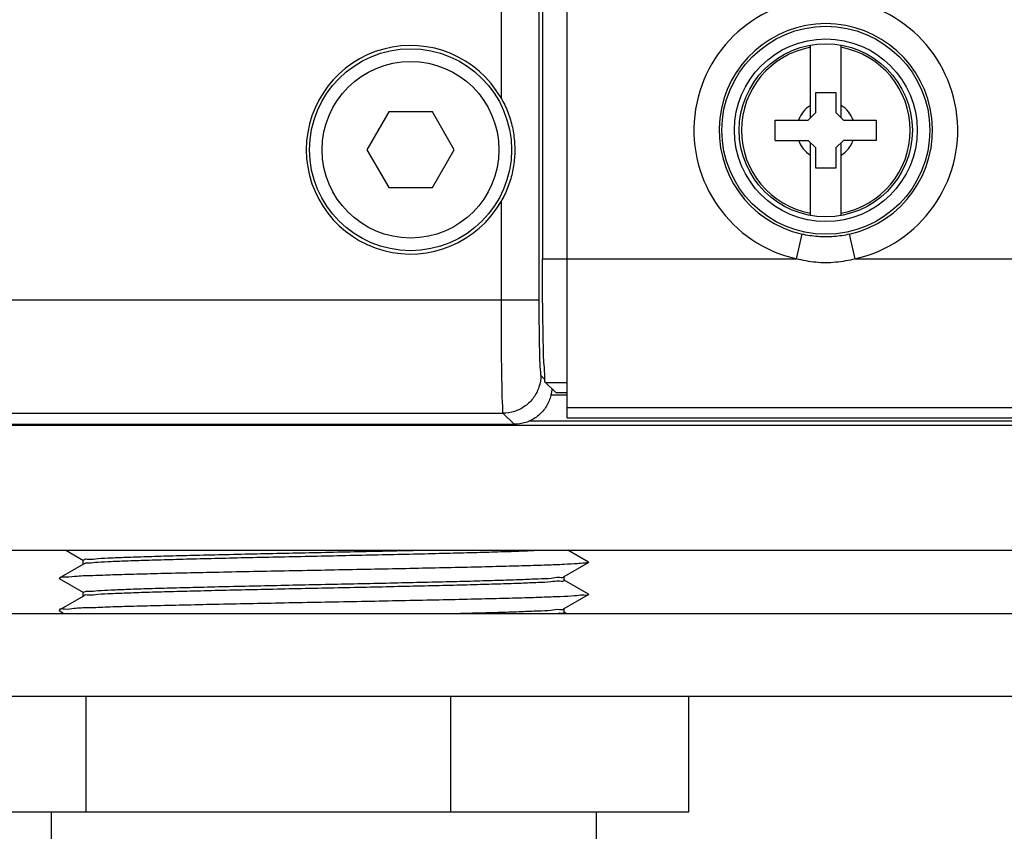
# Model space of a CAD drawing. Units: inches. Extents: x 0 to 34, y 0 to 22.
# Drawn here: x 5.2 to 6.2, y 12.2 to 13 of the extents above; entities that cross this region are included whole.
import ezdxf

# ---------------------------------------------------------------- set-up
doc = ezdxf.new("R2010")
doc.units = ezdxf.units.IN
doc.header["$LTSCALE"] = 1.87
doc.header["$MEASUREMENT"] = 0
doc.layers.get('0').update_dxf_attribs({"linetype": 'CONTINUOUS'})

msp = doc.modelspace()

# ---------------------------------------------------------------- linework, layer by layer
at = {"color": 7, "linetype": 'CONTINUOUS'}
for p, q in [((5.73722, 16.15565), (5.73722, 12.79109)), ((5.76214, 12.62994), (5.76214, 16.15632)), ((5.7336, 16.12021), (5.7336, 12.74963)), ((5.69523, 15.92762), (5.69523, 12.95425)), ((6.00883, 12.93395), (6.00883, 13.00779)), ((6.04005, 12.93395), (6.04005, 13.00779)), ((6.01421, 12.93933), (6.01421, 12.9598)), ((6.01421, 12.9598), (6.03468, 12.9598)), ((6.03468, 12.9598), (6.03468, 12.93933)), ((5.58136, 12.94005), (5.5592, 12.90166)), ((5.62569, 12.94005), (5.58136, 12.94005)), ((5.64785, 12.90166), (5.62569, 12.94005)), ((6.00653, 12.93165), (6.01421, 12.93933)), ((6.03468, 12.93933), (6.04236, 12.93165)), ((5.97326, 12.91118), (5.97326, 12.93165)), ((5.97326, 12.93165), (6.00653, 12.93165)), ((6.04236, 12.93165), (6.07562, 12.93165)), ((6.07562, 12.93165), (6.07562, 12.91118)), ((5.97326, 12.91118), (6.00653, 12.91118)), ((6.01421, 12.9035), (6.00653, 12.91118)), ((6.00883, 12.83504), (6.00883, 12.90888)), ((6.04236, 12.91118), (6.03468, 12.9035)), ((6.04005, 12.83504), (6.04005, 12.90888)), ((6.07562, 12.91118), (6.04236, 12.91118)), ((5.5592, 12.90166), (5.58136, 12.86328)), ((5.62569, 12.86328), (5.64785, 12.90166)), ((6.01421, 12.88303), (6.01421, 12.9035)), ((6.03468, 12.9035), (6.03468, 12.88303)), ((6.03468, 12.88303), (6.01421, 12.88303)), ((5.58136, 12.86328), (5.62569, 12.86328)), ((5.69523, 12.84908), (5.69523, 12.74963)), ((5.99463, 12.79109), (6.00033, 12.81603)), ((6.05426, 12.79109), (6.04855, 12.81603)), ((5.73722, 12.79109), (5.99463, 12.79109)), ((6.05426, 12.79109), (8.05953, 12.79109)), ((4.66706, 12.74963), (5.7336, 12.74963)), ((5.73556, 12.67288), (5.73996, 12.66849)), ((5.74042, 12.66574), (5.75062, 12.65554)), ((5.74042, 12.66574), (5.76214, 12.66574)), ((5.75062, 12.65554), (5.76214, 12.65554)), ((5.76214, 12.65271), (5.74543, 12.65271)), ((5.76214, 12.64016), (8.22683, 12.64016)), ((4.66706, 12.63451), (5.69719, 12.63451)), ((5.69719, 12.63451), (5.70846, 12.62324)), ((5.72336, 12.62668), (8.23056, 12.62668)), ((5.76214, 12.62994), (8.23705, 12.62994)), ((4.66239, 12.62324), (5.70846, 12.62324)), ((5.02374, 12.62239), (7.9276, 12.62239)), ((4.69136, 12.49554), (8.25998, 12.49554)), ((5.25401, 12.49554), (5.27196, 12.48517)), ((5.78384, 12.48355), (5.76308, 12.49554)), ((5.27179, 12.48139), (5.27179, 12.48536)), ((5.27196, 12.48158), (5.24724, 12.4673)), ((5.75913, 12.46892), (5.78384, 12.4832)), ((5.78384, 12.48355), (5.78384, 12.4832)), ((5.24724, 12.4673), (5.24724, 12.46695)), ((5.24724, 12.46695), (5.27196, 12.45267)), ((5.78384, 12.45105), (5.75913, 12.46533)), ((5.75929, 12.46514), (5.75929, 12.46911)), ((5.27196, 12.44908), (5.24724, 12.4348)), ((5.27179, 12.44889), (5.27179, 12.45286)), ((5.75913, 12.43642), (5.78384, 12.4507)), ((5.78384, 12.45105), (5.78384, 12.4507)), ((5.75929, 12.43264), (5.75929, 12.43661)), ((4.69665, 12.43157), (8.25987, 12.43157)), ((5.24724, 12.4348), (5.24724, 12.43445)), ((5.24724, 12.43445), (5.25224, 12.43157)), ((5.76131, 12.43157), (5.75913, 12.43283)), ((8.25987, 12.34712), (4.69665, 12.34712)), ((5.27435, 12.34712), (5.27435, 12.23012)), ((5.64393, 12.34712), (5.64393, 12.23012)), ((5.88515, 12.34712), (5.88515, 12.23012)), ((5.88515, 12.23012), (5.146, 12.23012)), ((5.23929, 12.23012), (5.23929, 12.12292)), ((5.79179, 12.23012), (5.79179, 12.13592))]:
    msp.add_line(p, q, dxfattribs=at)
for centre, radius in [((6.02444, 12.92141), 0.1054), ((6.02444, 12.92141), 0.09261), ((5.60352, 12.90166), 0.10236), ((6.02444, 12.92141), 0.08778), ((5.60352, 12.90166), 0.08957)]:
    msp.add_circle(centre, radius, dxfattribs=at)
for centre, radius, start, end in [((6.02444, 12.92141), 0.13369, 282.88735, 257.11301), ((6.02444, 12.92141), 0.10811, 282.88699, 257.11301), ((5.60352, 12.90166), 0.10571, 29.82943, 330.17057), ((6.02444, 12.92141), 0.08555, 100.51333, 259.48667), ((6.02444, 12.92141), 0.08555, 280.51333, 79.48667), ((6.02444, 12.92141), 0.02962, 121.80086, 159.78443), ((6.02444, 12.92141), 0.02962, 20.21557, 58.19914), ((6.02444, 12.92141), 0.02962, 200.21557, 238.19914), ((6.02444, 12.92141), 0.02962, 301.80086, 339.78443)]:
    msp.add_arc(centre, radius, start, end, dxfattribs=at)
for points, knots in [([(5.69523, 12.95425), (5.6979, 12.94959), (5.7025, 12.9399), (5.70708, 12.92458), (5.70931, 12.90892), (5.70921, 12.89323), (5.70685, 12.87781), (5.70228, 12.86293), (5.6978, 12.85357), (5.69523, 12.84908)], [0, 0, 0, 0, 0.146631, 0.291347, 0.43465, 0.576825, 0.717999, 0.858823, 1, 1, 1, 1]), ([(6.04855, 12.81603), (6.0433, 12.81483), (6.03255, 12.8132), (6.0163, 12.81321), (6.00557, 12.81483), (6.00033, 12.81603)], [0, 0, 0, 0, 0.332587, 0.66832, 1, 1, 1, 1]), ([(5.74042, 12.66574), (5.73923, 12.66693), (5.74011, 12.67386), (5.73819, 12.68566), (5.73825, 12.70565), (5.73752, 12.73066), (5.73731, 12.75989), (5.73722, 12.78045), (5.73722, 12.79109)], [0, 0, 0, 0, 0.040153, 0.143186, 0.302586, 0.507886, 0.74558, 1, 1, 1, 1]), ([(6.05426, 12.79109), (6.04781, 12.78931), (6.03452, 12.78689), (6.01433, 12.78689), (6.00106, 12.78932), (5.99463, 12.79109)], [0, 0, 0, 0, 0.333146, 0.667762, 1, 1, 1, 1]), ([(5.69523, 12.74963), (5.69523, 12.74122), (5.69526, 12.72483), (5.69541, 12.70124), (5.69558, 12.67997), (5.69602, 12.66217), (5.69599, 12.64837), (5.69705, 12.63996), (5.69655, 12.63547), (5.69719, 12.63451)], [0, 0, 0, 0, 0.218867, 0.427084, 0.614658, 0.772358, 0.892706, 0.969784, 1, 1, 1, 1]), ([(5.7336, 12.74963), (5.7336, 12.74404), (5.73363, 12.73312), (5.73378, 12.7174), (5.73396, 12.70318), (5.73436, 12.69133), (5.73443, 12.68205), (5.73531, 12.67659), (5.73501, 12.67343), (5.73556, 12.67288)], [0, 0, 0, 0, 0.218078, 0.426512, 0.614344, 0.772222, 0.892627, 0.969705, 1, 1, 1, 1]), ([(5.73556, 12.67288), (5.73556, 12.66888), (5.73428, 12.66082), (5.72874, 12.64996), (5.72011, 12.64133), (5.70925, 12.63579), (5.70119, 12.63451), (5.69719, 12.63451)], [0, 0, 0, 0, 0.199977, 0.399988, 0.600012, 0.800023, 1, 1, 1, 1]), ([(5.74576, 12.65263), (5.74554, 12.65168), (5.74418, 12.64684), (5.74003, 12.6387), (5.73138, 12.63004), (5.72051, 12.6245), (5.71244, 12.62324), (5.70846, 12.62324)], [0, 0, 0, 0, 0.057238, 0.293893, 0.528721, 0.765874, 1, 1, 1, 1]), ([(5.28649, 12.48717), (5.29096, 12.48745), (5.30123, 12.48796), (5.31853, 12.48864), (5.33946, 12.48933), (5.36372, 12.49002), (5.39092, 12.49072), (5.42056, 12.49143), (5.45192, 12.49213), (5.48433, 12.49283), (5.5173, 12.49353), (5.5503, 12.49423), (5.58111, 12.49489), (5.60081, 12.49534), (5.60964, 12.49554)], [0, 0, 0, 0, 0.041562, 0.0954, 0.160653, 0.235957, 0.32059, 0.413158, 0.511092, 0.611679, 0.714057, 0.817119, 0.918038, 1, 1, 1, 1]), ([(5.73907, 12.49537), (5.73703, 12.49529), (5.72886, 12.49516), (5.71465, 12.49436), (5.69379, 12.49376), (5.66977, 12.49303), (5.6427, 12.49234), (5.61336, 12.49164), (5.58227, 12.49094), (5.55004, 12.49024), (5.51719, 12.48955), (5.48433, 12.48885), (5.45195, 12.48815), (5.4206, 12.48745), (5.39097, 12.48675), (5.36379, 12.48605), (5.33955, 12.48535), (5.31861, 12.48467), (5.30128, 12.48398), (5.29097, 12.48347), (5.28649, 12.48319)], [0, 0, 0, 0, 0.013203, 0.051128, 0.096904, 0.150476, 0.210824, 0.276265, 0.345118, 0.416944, 0.490004, 0.562978, 0.634817, 0.70475, 0.770856, 0.831303, 0.885026, 0.931585, 0.970258, 1, 1, 1, 1]), ([(5.2723, 12.48526), (5.27233, 12.48542), (5.273, 12.48727), (5.27952, 12.48562), (5.28342, 12.48698), (5.28649, 12.48717)], [0, 0, 0, 0, 0.035063, 0.367461, 1, 1, 1, 1]), ([(5.78395, 12.48325), (5.7841, 12.48289), (5.77749, 12.48225), (5.77171, 12.48174), (5.75741, 12.48102), (5.74037, 12.48036), (5.71837, 12.47966), (5.69281, 12.47897), (5.66382, 12.47827), (5.63208, 12.47757), (5.59812, 12.47686), (5.56262, 12.47616), (5.52623, 12.47546), (5.48963, 12.47475), (5.45353, 12.47405), (5.41859, 12.47335), (5.38548, 12.47264), (5.35482, 12.47195), (5.32718, 12.47123), (5.30311, 12.47059), (5.28296, 12.46975), (5.2674, 12.46945), (5.25603, 12.46797), (5.25043, 12.4687), (5.24764, 12.46726), (5.24742, 12.46708)], [0, 0, 0, 0, 0.00609, 0.021526, 0.045952, 0.078921, 0.119816, 0.16787, 0.222179, 0.281721, 0.345375, 0.411945, 0.480175, 0.548783, 0.616476, 0.681981, 0.744064, 0.801556, 0.853376, 0.89855, 0.936227, 0.965702, 0.986427, 0.998032, 1, 1, 1, 1]), ([(5.28649, 12.48319), (5.28353, 12.48301), (5.27897, 12.48201), (5.27405, 12.48297), (5.27232, 12.48153), (5.27218, 12.48138)], [0, 0, 0, 0, 0.615741, 0.955792, 1, 1, 1, 1]), ([(5.28649, 12.45467), (5.29097, 12.45495), (5.30128, 12.45546), (5.31861, 12.45615), (5.33955, 12.45683), (5.36379, 12.45753), (5.39097, 12.45822), (5.4206, 12.45893), (5.45195, 12.45963), (5.48433, 12.46033), (5.51719, 12.46102), (5.55004, 12.46172), (5.58227, 12.46242), (5.61336, 12.46312), (5.6427, 12.46382), (5.66977, 12.46451), (5.69379, 12.46524), (5.71465, 12.46584), (5.73118, 12.46677), (5.74529, 12.46684), (5.75166, 12.4687), (5.75908, 12.46759), (5.75885, 12.46885), (5.75885, 12.46887)], [0, 0, 0, 0, 0.028471, 0.06549, 0.110059, 0.161486, 0.219349, 0.282629, 0.349573, 0.418341, 0.488195, 0.558132, 0.626888, 0.692798, 0.755441, 0.81321, 0.864491, 0.908311, 0.944615, 0.972357, 0.990811, 0.999855, 1, 1, 1, 1]), ([(5.7588, 12.46502), (5.75881, 12.46495), (5.75905, 12.46352), (5.75164, 12.46477), (5.74512, 12.46283), (5.73114, 12.46279), (5.71468, 12.46186), (5.69392, 12.46126), (5.66994, 12.46054), (5.64291, 12.45985), (5.61361, 12.45914), (5.5826, 12.45845), (5.55046, 12.45775), (5.51764, 12.45706), (5.48477, 12.45636), (5.45236, 12.45566), (5.42101, 12.45496), (5.39137, 12.45426), (5.36416, 12.45356), (5.33984, 12.45286), (5.31877, 12.45217), (5.30133, 12.45149), (5.29098, 12.45097), (5.28649, 12.45069)], [0, 0, 0, 0, 0.00046, 0.009663, 0.028193, 0.055814, 0.091748, 0.135428, 0.18662, 0.244297, 0.306856, 0.372649, 0.441046, 0.510859, 0.580895, 0.649637, 0.716558, 0.779846, 0.837748, 0.889246, 0.934237, 0.971486, 1, 1, 1, 1]), ([(5.78359, 12.4506), (5.78407, 12.44947), (5.77553, 12.4504), (5.76902, 12.44866), (5.7534, 12.44853), (5.73531, 12.44762), (5.7123, 12.44701), (5.68586, 12.44629), (5.65612, 12.44559), (5.62377, 12.44489), (5.58937, 12.44419), (5.55358, 12.44348), (5.51707, 12.44278), (5.48053, 12.44208), (5.44466, 12.44137), (5.41011, 12.44067), (5.37756, 12.43996), (5.34759, 12.43928), (5.32085, 12.43854), (5.29757, 12.43796), (5.27896, 12.43695), (5.26334, 12.43708), (5.25569, 12.43478), (5.24768, 12.43652), (5.24767, 12.43487), (5.24767, 12.43482)], [0, 0, 0, 0, 0.008543, 0.026272, 0.052904, 0.087945, 0.130741, 0.180486, 0.236246, 0.296972, 0.36152, 0.428676, 0.497175, 0.565728, 0.633044, 0.697857, 0.758946, 0.815161, 0.865445, 0.908853, 0.944568, 0.971921, 0.990407, 0.999709, 1, 1, 1, 1]), ([(5.27207, 12.4527), (5.27218, 12.45289), (5.27398, 12.45446), (5.27897, 12.45349), (5.28353, 12.45449), (5.28649, 12.45467)], [0, 0, 0, 0, 0.058711, 0.393601, 1, 1, 1, 1]), ([(5.28649, 12.45069), (5.28342, 12.4505), (5.27945, 12.44917), (5.27317, 12.45075), (5.27237, 12.44905), (5.27233, 12.44894)], [0, 0, 0, 0, 0.639378, 0.975096, 1, 1, 1, 1]), ([(5.65183, 12.43156), (5.6582, 12.43172), (5.67265, 12.4321), (5.69392, 12.43274), (5.71468, 12.43334), (5.73114, 12.43427), (5.74512, 12.43431), (5.75164, 12.43625), (5.75898, 12.43501), (5.75882, 12.43635), (5.75882, 12.43638)], [0, 0, 0, 0, 0.178394, 0.404089, 0.596668, 0.755096, 0.876871, 0.958569, 0.999145, 1, 1, 1, 1]), ([(5.75879, 12.43253), (5.7588, 12.43245), (5.75901, 12.43099), (5.75626, 12.43147), (5.75415, 12.43164), (5.75398, 12.43165)], [0, 0, 0, 0, 0.045851, 0.921336, 1, 1, 1, 1])]:
    msp.add_open_spline(points, degree=3, knots=knots, dxfattribs=at)
msp.add_open_spline([(5.74678, 12.65963), (5.74666, 12.65728), (5.74632, 12.65493), (5.74576, 12.65263)], degree=3, dxfattribs=at)

doc.saveas('drawing.dxf')
